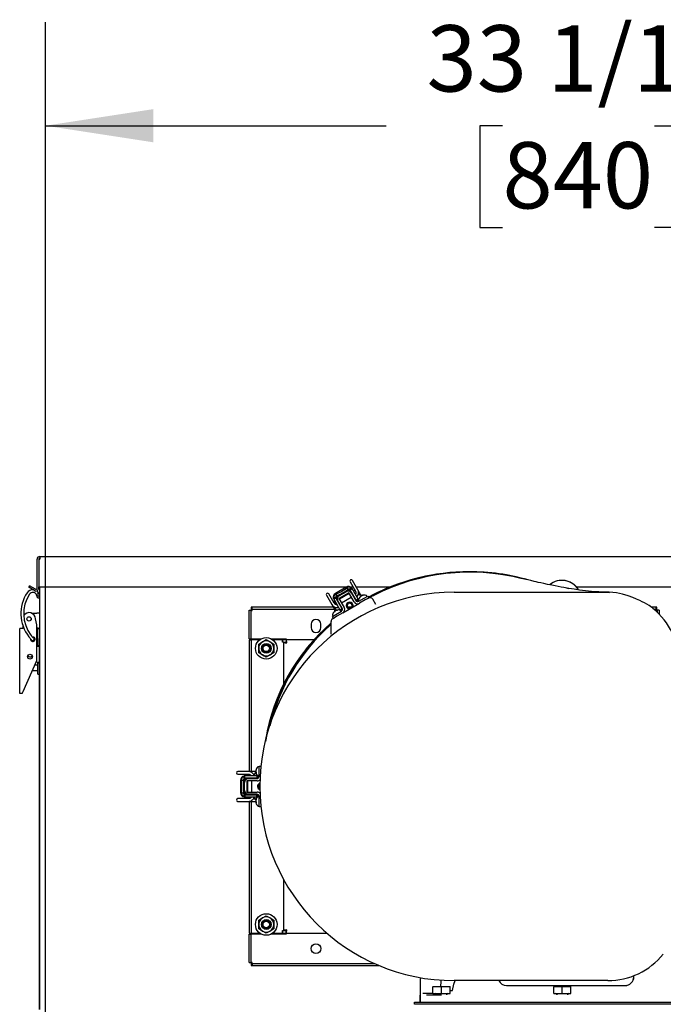
# Model space of a CAD drawing. Units: inches. Extents: x 0.8 to 15.6, y 1 to 10.2.
# Drawn here: x 12.5 to 13.2, y 6.7 to 7.9 of the extents above; entities that cross this region are included whole.
import ezdxf

# ---------------------------------------------------------------- set-up
doc = ezdxf.new("R2010")
doc.units = ezdxf.units.IN
doc.header["$MEASUREMENT"] = 0
doc.layers.add('FORMAT', color=7, linetype='Continuous')
doc.styles.add('SLDTEXTSTYLE0', font='TXT', dxfattribs={"width": 0.605})
doc.dimstyles.new('SLDDIMSTYLE0', dxfattribs={"dimtxt": 0.08, "dimasz": 0.13, "dimexe": 0, "dimexo": 0.0625, "dimgap": 0.02, "dimtad": 0, "dimtih": 1, "dimtoh": 1, "dimdec": 6, "dimlfac": 24, "dimrnd": 1e-09, "dimzin": 12, "dimdsep": 46, "dimlunit": 5, "dimtxsty": 'SLDTEXTSTYLE0', "dimsah": 1, "dimcen": 0.09, "dimadec": 0, "dimazin": 3, "dimtfac": 1, "dimtdec": 6, "dimtofl": 0, "dimtmove": 0, "dimatfit": 3, "dimfxl": 0, "dimfrac": 2, "dimtolj": 1, "dimtzin": 12, "dimarcsym": 0})

# ---------------------------------------------------------------- blocks, each defined once
blk = doc.blocks.new('_D')
at = {"layer": 'FORMAT'}
for p, q in [((12.503, 5.6724), (12.503, 7.9286)), ((13.9004, 5.8979), (13.9004, 7.9286)), ((12.503, 7.8036), (12.914, 7.8036)), ((13.0545, 7.8035), (13.027, 7.8035)), ((13.027, 7.8035), (13.027, 7.6807)), ((13.2379, 7.8035), (13.2654, 7.8035)), ((13.2654, 7.8035), (13.2654, 7.6807)), ((13.9004, 7.8036), (13.3784, 7.8036)), ((13.027, 7.6807), (13.0545, 7.6807)), ((13.2654, 7.6807), (13.2379, 7.6807))]:
    blk.add_line(p, q, dxfattribs=at)
for points in [[(12.503, 7.8036), (12.633, 7.7836), (12.633, 7.8236)], [(13.9004, 7.8036), (13.7704, 7.8236), (13.7704, 7.7836)]]:
    blk.add_solid(points, dxfattribs=at)
at = {"layer": 'FORMAT', "char_height": 0.08, "attachment_point": 1, "style": 'SLDTEXTSTYLE0'}
for s, insert in [('33 1/16', (12.9629, 7.9249)), ('840', (13.0545, 7.7838))]:
    blk.add_mtext(s, dxfattribs=dict(at, insert=insert))

msp = doc.modelspace()

# ---------------------------------------------------------------- linework, layer by layer
at = {"color": 7, "linetype": 'Continuous', "lineweight": 25}
for p, q in [((12.49279761, 7.2451913), (12.49279761, 7.28027463)), ((12.49479761, 7.28027463), (12.49479761, 7.24710796)), ((12.49479761, 7.28027463), (12.49608927, 7.28027463)), ((12.49608927, 7.2835663), (13.32944344, 7.2835663)), ((12.49608927, 7.2835663), (12.49608927, 7.28027463)), ((12.87046338, 7.25312907), (12.87696101, 7.24187485)), ((12.8798023, 7.24351527), (12.87330467, 7.25476949)), ((12.48277651, 7.24643035), (12.48377651, 7.2481624)), ((12.48986011, 7.24234063), (12.48277651, 7.24643035)), ((12.49086011, 7.24407268), (12.48377651, 7.2481624)), ((12.49504466, 7.2389983), (12.49211861, 7.23751435)), ((12.49479761, 7.24710796), (12.86696009, 7.24710796)), ((12.49479761, 7.2451913), (12.49479761, 7.24710796)), ((12.4949672, 7.23909218), (12.4949904, 7.23910417)), ((12.49593302, 7.24710796), (12.49593302, 6.73665796)), ((12.86592365, 7.24665484), (12.85276847, 7.2390597)), ((12.86896458, 7.23989502), (12.85710219, 7.23304626)), ((12.86947721, 7.23900711), (12.85761482, 7.23215836)), ((12.85763669, 7.23638557), (12.8658054, 7.24110178)), ((12.86653782, 7.24559108), (12.86769401, 7.2435885)), ((12.8694045, 7.24317972), (12.86765224, 7.24216805)), ((12.86790463, 7.24173091), (12.86765224, 7.24216805)), ((12.87536222, 7.22881398), (12.86896458, 7.23989502)), ((12.86997251, 7.24710796), (12.87393967, 7.24710796)), ((12.87012663, 7.24313163), (12.87204091, 7.23981599)), ((12.87038146, 7.24379071), (12.8702639, 7.24392945)), ((12.87038146, 7.24379071), (12.87242558, 7.24544089)), ((12.87061236, 7.24345492), (12.87288544, 7.24476728)), ((12.87795371, 7.23073943), (12.87062045, 7.24344101)), ((12.87065086, 7.24282842), (12.8707554, 7.24264734)), ((12.87225457, 7.24061062), (12.87175024, 7.24031945)), ((12.87178478, 7.24593076), (12.87182769, 7.24595473)), ((12.87191301, 7.24595144), (12.87242558, 7.24544089)), ((12.87204091, 7.23981599), (12.87230389, 7.23936051)), ((12.87230389, 7.23936051), (12.87738919, 7.23055251)), ((12.87288544, 7.24476728), (12.87242558, 7.24544089)), ((12.88022674, 7.23205177), (12.87288544, 7.24476728)), ((12.87633182, 7.24296463), (12.8745276, 7.24192296)), ((12.87772806, 7.24710796), (12.91995445, 7.24710796)), ((12.88351543, 7.23708393), (12.8798023, 7.24351527)), ((12.99606219, 7.2403663), (13.18147886, 7.2403663)), ((13.14349304, 7.24710796), (13.33073511, 7.24710796)), ((13.18147886, 7.2403663), (13.18360041, 7.24022724)), ((12.49259585, 7.23528492), (12.49269553, 7.23488469)), ((12.49269191, 7.23489631), (12.49271362, 7.23482564)), ((12.49582268, 7.23587944), (12.49580665, 7.2359592)), ((12.49584975, 7.2357893), (12.49582823, 7.23585934)), ((12.84205047, 7.23672487), (12.8485481, 7.22547065)), ((12.85138939, 7.22711107), (12.84489176, 7.23836529)), ((12.85052949, 7.23296805), (12.85037144, 7.23355531)), ((12.85042674, 7.23359456), (12.85046502, 7.23362173)), ((12.85301191, 7.23400074), (12.85046502, 7.23362173)), ((12.85301999, 7.23376706), (12.85056883, 7.23282189)), ((12.85056883, 7.23282189), (12.85092226, 7.23208683)), ((12.85319533, 7.23339919), (12.85092226, 7.23208683)), ((12.85092226, 7.23208683), (12.85826357, 7.21937132)), ((12.85156612, 7.23090602), (12.85491978, 7.22509731)), ((12.85301999, 7.23376706), (12.85295861, 7.23393824)), ((12.85320334, 7.23338523), (12.8605366, 7.22068365)), ((12.85338264, 7.23799593), (12.85453883, 7.23599335)), ((12.85382319, 7.23287153), (12.85371865, 7.23305261)), ((12.85563246, 7.23034257), (12.85374158, 7.23361768)), ((12.85578985, 7.2353193), (12.8540376, 7.23430763)), ((12.85534179, 7.23084602), (12.85483746, 7.23055485)), ((12.85589543, 7.22988709), (12.85563246, 7.23034257)), ((12.85578985, 7.2353193), (12.85604224, 7.23488216)), ((12.86098073, 7.22107909), (12.85589543, 7.22988709)), ((12.85710219, 7.23304626), (12.86349983, 7.22196523)), ((12.86019848, 7.22768333), (12.87206087, 7.23453208)), ((12.86175857, 7.21546675), (12.8818607, 7.22707272)), ((12.8743339, 7.23584442), (12.87483823, 7.23613559)), ((12.88022674, 7.23205177), (12.87795371, 7.23073943)), ((12.87850612, 7.22978263), (12.87795371, 7.23073943)), ((12.8806004, 7.23099176), (12.87850612, 7.22978263)), ((12.88064486, 7.23132756), (12.88022674, 7.23205177)), ((12.88067562, 7.23075263), (12.88096431, 7.2302526)), ((12.88097456, 7.22959182), (12.88754504, 7.23338529)), ((12.88885738, 7.23111226), (12.8818607, 7.22707272)), ((12.88321865, 7.23482997), (12.88297903, 7.23516581)), ((12.88333755, 7.23505874), (12.88310748, 7.23537046)), ((12.88340962, 7.235182), (12.88331713, 7.23536101)), ((12.88402841, 7.2358616), (12.88401038, 7.23589174)), ((12.88526858, 7.23643092), (12.88520332, 7.23658049)), ((12.88573455, 7.23650705), (12.88564144, 7.23670296)), ((12.88754504, 7.23338529), (12.89180698, 7.23584592)), ((12.89197643, 7.23291304), (12.88885738, 7.23111226)), ((12.8907071, 7.2358776), (12.89041841, 7.23637763)), ((12.89180698, 7.23584592), (12.89311931, 7.23357289)), ((12.89197643, 7.23291304), (12.89275918, 7.23336496)), ((12.89311931, 7.23357289), (12.89275918, 7.23336496)), ((12.89311931, 7.23357289), (12.89668193, 7.23562976)), ((12.89668193, 7.23562976), (12.89871312, 7.23643909)), ((12.90164849, 7.22546821), (12.89788177, 7.23199237)), ((12.48599484, 7.21524926), (12.49264136, 7.21524926)), ((12.49593302, 7.21524926), (12.49264136, 7.21524926)), ((12.74866636, 7.1843663), (12.74866636, 7.21859801)), ((12.74866636, 7.21859801), (12.75115802, 7.21859801)), ((12.75115802, 7.1843663), (12.75115802, 7.21859801)), ((12.75231797, 7.2222413), (12.75127052, 7.2222413)), ((12.75127052, 7.2222413), (12.75127052, 7.21856342)), ((12.75231797, 7.21975796), (12.75231797, 7.22224963)), ((12.85040776, 7.22224963), (12.75231797, 7.22224963)), ((12.85184632, 7.21975796), (12.75231797, 7.21975796)), ((12.8485481, 7.22547065), (12.852221, 7.219109)), ((12.85196446, 7.21678535), (12.85172483, 7.21712119)), ((12.85203941, 7.2225568), (12.85173841, 7.22261138)), ((12.85208335, 7.21701412), (12.85185329, 7.21732584)), ((12.85215542, 7.21713738), (12.85206293, 7.21731639)), ((12.85277421, 7.21781698), (12.85275618, 7.21784712)), ((12.85344955, 7.21370025), (12.86002004, 7.21749372)), ((12.85401438, 7.2183863), (12.85394912, 7.21853587)), ((12.85448036, 7.21846243), (12.85438725, 7.21865834)), ((12.86175857, 7.21546675), (12.85476189, 7.21142722)), ((12.85742112, 7.22607982), (12.85792545, 7.22637099)), ((12.85826357, 7.21937132), (12.8605366, 7.22068365)), ((12.85826357, 7.21937132), (12.85868168, 7.21864712)), ((12.85899473, 7.21851772), (12.86108901, 7.21972686)), ((12.8594529, 7.21783298), (12.85916421, 7.21833301)), ((12.8605366, 7.22068365), (12.86108901, 7.21972686)), ((12.87259258, 7.22224963), (12.86762787, 7.22224963)), ((13.2398064, 7.22224963), (13.23442182, 7.22224963)), ((13.2398064, 7.21975796), (13.23723801, 7.21975796)), ((13.2398064, 7.21975796), (13.2398064, 7.22224963)), ((13.24085386, 7.2222413), (13.2398064, 7.2222413)), ((13.24085386, 7.21856342), (13.24085386, 7.2222413)), ((13.24096636, 7.21859801), (13.24096636, 7.2164883)), ((13.24345802, 7.21859801), (13.24096636, 7.21859801)), ((13.24345802, 7.21859801), (13.24345802, 7.21408096)), ((12.49270386, 7.20087816), (12.49074552, 7.20818676)), ((12.8476176, 7.19550376), (12.8476176, 7.2051374)), ((12.84918762, 7.21123962), (12.85344955, 7.21370025)), ((12.85049995, 7.20896659), (12.84918762, 7.21123962)), ((12.84942142, 7.21270801), (12.84971011, 7.21220798)), ((12.8494926, 7.20838499), (12.85173393, 7.20967903)), ((12.85476189, 7.21142722), (12.85173393, 7.20967903)), ((12.47187052, 7.11798367), (12.47187052, 7.19656208)), ((12.47549552, 7.19656208), (12.47187052, 7.19656208)), ((12.47549552, 7.20089619), (12.47549552, 7.19656208)), ((12.49270386, 7.15798367), (12.49270386, 7.20087816)), ((12.49384969, 7.19666592), (12.49593302, 7.19666592)), ((12.49384969, 7.19645759), (12.49384969, 7.19666592)), ((12.49384969, 7.19645759), (12.49593302, 7.19645759)), ((12.49384969, 7.17579174), (12.49384969, 7.19645759)), ((12.82354136, 7.20182463), (12.82354136, 7.19765796)), ((12.83524969, 7.19765796), (12.83524969, 7.20182463)), ((12.8476176, 7.18992787), (12.8476176, 7.19550376)), ((12.48775035, 7.18582345), (12.48731669, 7.18634221)), ((12.48887609, 7.18479767), (12.48816245, 7.18552387)), ((12.48846046, 7.18522067), (12.48816248, 7.1855239)), ((12.48993616, 7.18522067), (12.48846041, 7.18522067)), ((12.49384969, 7.18522067), (12.49270386, 7.18522067)), ((12.49572469, 7.18457463), (12.49593302, 7.18457463)), ((12.49572469, 6.73665796), (12.49572469, 7.18457463)), ((12.74866636, 7.1843663), (12.75115802, 7.1843663)), ((12.74866636, 7.18307463), (12.74866636, 7.02403296)), ((12.74866636, 7.18307463), (12.75115802, 7.18307463)), ((12.75115802, 7.1843663), (12.75244969, 7.1843663)), ((12.75115802, 7.18307463), (12.75115802, 7.02403296)), ((12.75244969, 7.18307463), (12.75115802, 7.18307463)), ((12.75127052, 7.1843663), (12.75127052, 7.18307463)), ((12.75244969, 7.1843663), (12.76369842, 7.1843663)), ((12.76158302, 7.18307463), (12.75244969, 7.18307463)), ((12.76028094, 7.17792027), (12.76483823, 7.18055142)), ((12.76483823, 7.18055142), (12.76939552, 7.18318258)), ((12.76939552, 7.18318258), (12.77395281, 7.18055142)), ((12.77395281, 7.18055142), (12.77851011, 7.17792027)), ((12.77509263, 7.1843663), (12.79341394, 7.1843663)), ((12.78904136, 7.18307463), (12.77720802, 7.18307463)), ((12.78904136, 7.17999371), (12.78904136, 7.18307463)), ((12.79033302, 7.17999371), (12.78904136, 7.17999371)), ((12.79341394, 7.18307463), (12.78918719, 7.18307463)), ((12.78918719, 7.18307463), (12.78918719, 7.17999371)), ((12.79033302, 7.17999371), (12.79033302, 7.12915282)), ((12.79033302, 7.17999371), (12.79282469, 7.17999371)), ((12.79382836, 7.1800538), (12.79280802, 7.1800538)), ((12.79280802, 7.1800538), (12.79280802, 7.17998042)), ((12.79283302, 7.1800538), (12.79283302, 7.17997882)), ((12.79341394, 7.1843663), (12.79341394, 7.18307463)), ((12.82703657, 7.18307463), (12.79341394, 7.18307463)), ((12.79341394, 7.18307463), (12.79341394, 7.18058296)), ((12.49270386, 7.17871025), (12.49384969, 7.17871025)), ((12.49384969, 7.17579174), (12.49572469, 7.17579174)), ((12.49384969, 7.17558341), (12.49384969, 7.17579174)), ((12.49572469, 7.17558341), (12.49384969, 7.17558341)), ((12.76028094, 7.17265796), (12.76028094, 7.17792027)), ((12.76028094, 7.16739566), (12.76028094, 7.17265796)), ((12.77851011, 7.17792027), (12.77851011, 7.17265796)), ((12.77851011, 7.17265796), (12.77851011, 7.16739566)), ((12.47603719, 7.12054973), (12.49270386, 7.15798367)), ((12.49264136, 7.15583477), (12.49184835, 7.15606218)), ((12.76483823, 7.1647645), (12.76028094, 7.16739566)), ((12.76939552, 7.16213335), (12.76483823, 7.1647645)), ((12.77395281, 7.1647645), (12.76939552, 7.16213335)), ((12.77851011, 7.16739566), (12.77395281, 7.1647645)), ((12.48733213, 7.14591859), (12.49384969, 7.14591859)), ((12.49384969, 7.152429), (12.49023076, 7.152429)), ((12.49384969, 7.15548826), (12.49572469, 7.15548826)), ((12.49384969, 7.15527993), (12.49384969, 7.15548826)), ((12.49384969, 7.15527993), (12.49572469, 7.15527993)), ((12.49384969, 7.14474401), (12.49384969, 7.15527993)), ((12.49384969, 7.14146317), (12.49384969, 7.14474401)), ((12.49384969, 7.14146317), (12.49572469, 7.14146317)), ((12.47489471, 7.11798367), (12.47603719, 7.12054973)), ((12.47489471, 7.11798367), (12.47187052, 7.11798367)), ((12.75690678, 7.02520834), (12.7567912, 7.02522113)), ((12.75707521, 7.02572223), (12.7569042, 7.02573469)), ((12.7601518, 7.02965796), (12.75957442, 7.02965796)), ((12.76072918, 7.03059464), (12.76335386, 7.03059464)), ((12.76072918, 7.02567338), (12.76072918, 7.03059464)), ((12.76072918, 7.01808644), (12.76072918, 7.02567338)), ((12.748085, 7.02403296), (12.73508974, 7.02403296)), ((12.73508974, 7.02075212), (12.748085, 7.02075212)), ((12.73842672, 7.01358349), (12.73842672, 6.9983932)), ((12.73965505, 7.01358349), (12.74196743, 7.01358349)), ((12.74198435, 7.01829733), (12.74198505, 7.01834648)), ((12.74203057, 7.01841872), (12.742729, 7.01860735)), ((12.74354229, 7.01866879), (12.742729, 7.01860735)), ((12.74313604, 7.01601199), (12.742729, 7.01860735)), ((12.74313604, 7.01601199), (12.7429571, 7.01597956)), ((12.74317669, 7.01486043), (12.74317669, 7.0128371)), ((12.74354229, 7.01604407), (12.74354229, 7.01866879)), ((12.7582249, 7.01866879), (12.74354229, 7.01866879)), ((12.7582249, 7.01604412), (12.74355838, 7.01604412)), ((12.7435794, 7.01546177), (12.74740797, 7.01546177)), ((12.7441041, 7.01576416), (12.74431319, 7.01576416)), ((12.74682662, 7.02075212), (12.74682662, 7.01866879)), ((12.74682662, 7.01604412), (12.74682662, 7.01546177)), ((12.74740797, 7.01546177), (12.74793391, 7.01546177)), ((12.74793391, 7.01546177), (12.75810451, 7.01546177)), ((12.756822, 7.02403296), (12.748085, 7.02403296)), ((12.75199395, 7.01546177), (12.75199395, 7.01604412)), ((12.75199395, 7.01574034), (12.75213524, 7.01604412)), ((12.75260291, 7.01604412), (12.75233071, 7.01546177)), ((12.75408707, 7.02075212), (12.75509634, 7.02075212)), ((12.75686916, 7.02375133), (12.7567912, 7.02374927)), ((12.75731816, 7.02290311), (12.7567912, 7.0228448)), ((12.7569694, 7.02286451), (12.7569042, 7.02286694)), ((12.75734465, 7.02276021), (12.7569042, 7.02271595)), ((12.7582249, 7.01866879), (12.7582249, 7.01604412)), ((12.75906113, 7.01866879), (12.7582249, 7.01866879)), ((12.75932972, 7.01604412), (12.7582249, 7.01604412)), ((12.75932972, 7.01846238), (12.75932972, 7.01604412)), ((12.75957442, 7.01840796), (12.7601518, 7.01840796)), ((12.74368145, 7.0128371), (12.74317669, 7.0128371)), ((12.74317669, 7.00127214), (12.74317669, 7.01070455)), ((12.75859664, 7.0128371), (12.74580136, 7.0128371)), ((12.74580136, 7.0128371), (12.74580136, 6.99913959)), ((12.74682662, 7.0128371), (12.74682662, 6.99913959)), ((12.75199395, 6.99913959), (12.75199395, 7.0128371)), ((12.748085, 6.99122456), (12.73508974, 6.99122456)), ((12.73965505, 6.9983932), (12.74196743, 6.9983932)), ((12.74292962, 6.99607454), (12.7419844, 6.99367936)), ((12.7419888, 6.99363263), (12.7419844, 6.99367936)), ((12.74258274, 6.99340836), (12.74199514, 6.99356512)), ((12.74313604, 6.9959647), (12.742729, 6.99336934)), ((12.742729, 6.99336934), (12.74354229, 6.9933079)), ((12.74313604, 6.9959647), (12.7429571, 6.99599713)), ((12.74317669, 6.99913959), (12.74317669, 6.99711626)), ((12.74317669, 6.99913959), (12.74368145, 6.99913959)), ((12.74354229, 6.99593262), (12.74354229, 6.9933079)), ((12.74354229, 6.9933079), (12.7582249, 6.9933079)), ((12.74355838, 6.99593257), (12.7582249, 6.99593257)), ((12.74740797, 6.99651492), (12.7436262, 6.99651492)), ((12.74431319, 6.99621253), (12.7441041, 6.99621253)), ((12.74488683, 6.99327509), (12.75159415, 6.99327509)), ((12.74580136, 6.99913959), (12.75859664, 6.99913959)), ((12.74682662, 6.99651492), (12.74682662, 6.99593257)), ((12.74793391, 6.99651492), (12.74740797, 6.99651492)), ((12.75810451, 6.99651492), (12.74793391, 6.99651492)), ((12.74866636, 6.99173033), (12.74866636, 6.9912837)), ((12.75199395, 6.99593257), (12.75199395, 6.99651492)), ((12.75215402, 6.99593257), (12.75199395, 6.99627587)), ((12.75235412, 6.98951036), (12.75215635, 6.98927698)), ((12.75234856, 6.99651492), (12.75262211, 6.99593257)), ((12.7551284, 6.99122456), (12.75407932, 6.99122456)), ((12.75679713, 6.98913123), (12.7567912, 6.98913189)), ((12.75686334, 6.98953049), (12.756822, 6.98933347)), ((12.75701457, 6.98968796), (12.7569042, 6.98969452)), ((12.7582249, 6.9933079), (12.7582249, 6.99593257)), ((12.7582249, 6.99593257), (12.75932972, 6.99593257)), ((12.7582249, 6.9933079), (12.75906113, 6.9933079)), ((12.75932972, 6.9935143), (12.75932972, 6.99593257)), ((12.7601518, 6.99356872), (12.75957442, 6.99356872)), ((12.76072918, 6.9863033), (12.76072918, 6.99389025)), ((12.73508974, 6.98794372), (12.748085, 6.98794372)), ((12.74801519, 6.98794372), (12.75686334, 6.98794372)), ((12.74866636, 6.98794372), (12.74866636, 6.82890796)), ((12.75115802, 6.98794372), (12.75115802, 6.82890796)), ((12.75686281, 6.98906436), (12.7567912, 6.98907188)), ((12.75681263, 6.9876606), (12.7567912, 6.98766003)), ((12.75710622, 6.98748898), (12.7567912, 6.98747523)), ((12.75679713, 6.98675621), (12.7567912, 6.98675556)), ((12.756822, 6.98655398), (12.75686334, 6.98635696)), ((12.75733782, 6.98687383), (12.7569042, 6.98682825)), ((12.75957442, 6.98231872), (12.7601518, 6.98231872)), ((12.76072918, 6.98138204), (12.76072918, 6.9863033)), ((12.76335386, 6.98138204), (12.76072918, 6.98138204)), ((12.79033302, 6.89388745), (12.79033302, 6.83198889)), ((12.76028094, 6.84458694), (12.76483823, 6.84721809)), ((12.76483823, 6.84721809), (12.76939552, 6.84984924)), ((12.76939552, 6.84984924), (12.77395281, 6.84721809)), ((12.77395281, 6.84721809), (12.77851011, 6.84458694)), ((12.76028094, 6.83932463), (12.76028094, 6.84458694)), ((12.76028094, 6.83406232), (12.76028094, 6.83932463)), ((12.77851011, 6.84458694), (12.77851011, 6.83932463)), ((12.77851011, 6.83932463), (12.77851011, 6.83406232)), ((12.74866636, 6.82890796), (12.75115802, 6.82890796)), ((12.74866636, 6.8276163), (12.75115802, 6.8276163)), ((12.74866636, 6.79338458), (12.74866636, 6.8276163)), ((12.75115802, 6.82890796), (12.75244969, 6.82890796)), ((12.75115802, 6.79338458), (12.75115802, 6.8276163)), ((12.75244969, 6.8276163), (12.75115802, 6.8276163)), ((12.75127052, 6.82890796), (12.75127052, 6.8276163)), ((12.75244969, 6.82890796), (12.76158302, 6.82890796)), ((12.76369842, 6.8276163), (12.75244969, 6.8276163)), ((12.76483823, 6.83143117), (12.76028094, 6.83406232)), ((12.76939552, 6.82880002), (12.76483823, 6.83143117)), ((12.77395281, 6.83143117), (12.76939552, 6.82880002)), ((12.77851011, 6.83406232), (12.77395281, 6.83143117)), ((12.79341394, 6.8276163), (12.77509263, 6.8276163)), ((12.77720802, 6.82890796), (12.78904136, 6.82890796)), ((12.78904136, 6.83198889), (12.79033302, 6.83198889)), ((12.78904136, 6.82890796), (12.78904136, 6.83198889)), ((12.78918719, 6.83198889), (12.78918719, 6.82890796)), ((12.78918719, 6.82890796), (12.79341394, 6.82890796)), ((12.79033302, 6.83198889), (12.79282469, 6.83198889)), ((12.79280802, 6.83200217), (12.79280802, 6.83109546)), ((12.79280802, 6.83109546), (12.79341394, 6.83109546)), ((12.79283302, 6.83200377), (12.79283302, 6.83109546)), ((12.79341394, 6.82890796), (12.79341394, 6.83139963)), ((12.79341394, 6.82890796), (12.84286255, 6.82890796)), ((12.79341394, 6.82890796), (12.79341394, 6.8276163)), ((12.74866636, 6.79338458), (12.75115802, 6.79338458)), ((12.75127052, 6.79341918), (12.75127052, 6.7897413)), ((12.75127052, 6.7897413), (12.75231797, 6.7897413)), ((12.75231797, 6.79222463), (12.75231797, 6.78973296)), ((12.75231797, 6.79222463), (12.90051916, 6.79222463)), ((12.75231797, 6.78973296), (12.90578735, 6.78973296)), ((12.95494094, 6.77543695), (12.95494094, 6.74557463)), ((12.95494383, 6.77543652), (12.95494383, 6.75419963)), ((13.21292008, 6.77614927), (13.21292008, 6.77763916)), ((13.21300891, 6.77614927), (13.21300887, 6.7776693)), ((12.97041219, 6.76445484), (12.97041219, 6.76399485)), ((12.97041219, 6.76445484), (12.97562052, 6.76445484)), ((12.97041219, 6.76399485), (12.97042484, 6.76399485)), ((12.97041219, 6.7559913), (12.97041219, 6.76399485)), ((12.97042484, 6.76399485), (12.97562052, 6.76445484)), ((12.97042484, 6.7559913), (12.97042484, 6.76399485)), ((12.97562052, 6.76445484), (12.9808162, 6.76399485)), ((12.97562052, 6.76445484), (12.98603719, 6.76445484)), ((12.9808162, 6.7559913), (12.9808162, 6.76399485)), ((12.9808162, 6.76399485), (12.98084151, 6.76399485)), ((12.98084151, 6.76399485), (12.98603719, 6.76445484)), ((12.98084151, 6.7559913), (12.98084151, 6.76399485)), ((12.98603719, 6.76445484), (12.99123287, 6.76399485)), ((12.98603719, 6.76445484), (12.99124552, 6.76445484)), ((12.99123287, 6.7559913), (12.99123287, 6.76399485)), ((12.99123287, 6.76399485), (12.99124552, 6.76399485)), ((12.99124552, 6.76399485), (12.99124552, 6.76445484)), ((12.99124552, 6.7559913), (12.99124552, 6.76399485)), ((13.18147886, 6.7716163), (12.99606219, 6.7716163)), ((13.05939465, 6.7657326), (13.20250342, 6.7657326)), ((13.05939465, 6.76564418), (13.20250342, 6.76564418)), ((13.11624552, 6.76445484), (13.11624552, 6.76399485)), ((13.11624552, 6.76445484), (13.12145386, 6.76445484)), ((13.11624552, 6.76399485), (13.11625817, 6.76399485)), ((13.11624552, 6.7559913), (13.11624552, 6.76399485)), ((13.11625817, 6.76399485), (13.12145386, 6.76445484)), ((13.11625817, 6.7559913), (13.11625817, 6.76399485)), ((13.12145386, 6.76445484), (13.12664954, 6.76399485)), ((13.12145386, 6.76445484), (13.13187052, 6.76445484)), ((13.12664954, 6.7559913), (13.12664954, 6.76399485)), ((13.12664954, 6.76399485), (13.12667484, 6.76399485)), ((13.12667484, 6.76399485), (13.13187052, 6.76445484)), ((13.12667484, 6.7559913), (13.12667484, 6.76399485)), ((13.13187052, 6.76445484), (13.1370662, 6.76399485)), ((13.13187052, 6.76445484), (13.13707886, 6.76445484)), ((13.1370662, 6.7559913), (13.1370662, 6.76399485)), ((13.1370662, 6.76399485), (13.13707886, 6.76399485)), ((13.13707886, 6.76399485), (13.13707886, 6.76445484)), ((13.13707886, 6.7559913), (13.13707886, 6.76399485)), ((12.95493929, 6.74557463), (12.95494156, 6.75419963)), ((12.95494383, 6.75419963), (12.9549393, 6.75419963)), ((12.97041219, 6.75602666), (12.95824835, 6.75602666)), ((12.97041219, 6.7559913), (12.97042484, 6.7559913)), ((12.97042484, 6.7559913), (12.9808162, 6.7559913)), ((12.97431844, 6.7547413), (12.97431844, 6.75456479)), ((12.9808162, 6.7559913), (12.98084151, 6.7559913)), ((12.98084151, 6.7559913), (12.99123287, 6.7559913)), ((12.98733927, 6.75456479), (12.98733927, 6.7547413)), ((12.99123287, 6.7559913), (12.99124552, 6.7559913)), ((12.99124552, 6.75958864), (12.99420672, 6.75975156)), ((13.11624552, 6.7559913), (13.11625817, 6.7559913)), ((13.11625817, 6.7559913), (13.12664954, 6.7559913)), ((13.12015177, 6.7547413), (13.12015177, 6.75456479)), ((13.12664954, 6.7559913), (13.12667484, 6.7559913)), ((13.12667484, 6.7559913), (13.1370662, 6.7559913)), ((13.13317261, 6.75456479), (13.13317261, 6.7547413)), ((13.1370662, 6.7559913), (13.13707886, 6.7559913)), ((12.94848511, 6.74297046), (12.94848511, 6.74557463)), ((12.94848511, 6.74557463), (12.95890177, 6.74557463)), ((12.95890177, 6.74297046), (12.94848511, 6.74297046)), ((12.95890177, 6.74557463), (13.29483927, 6.74557463)), ((13.29483927, 6.74297046), (12.95890177, 6.74297046)), ((12.96186874, 6.74557463), (12.98100285, 6.74557463))]:
    msp.add_line(p, q, dxfattribs=at)
at = {"color": 7, "linetype": 'Continuous', "lineweight": 25, "flags": 128}
for points in [[(13.18306682, 7.24035175), (13.17654187, 7.24051648), (13.17091414, 7.24078317), (13.16618059, 7.24110072), (13.16208315, 7.24144086), (13.15825757, 7.24181023), (13.15465288, 7.24220157), (13.1510909, 7.24262732), (13.14757949, 7.24308294), (13.14086907, 7.24404564), (13.13465248, 7.24503562), (13.12856818, 7.24608609), (13.12516507, 7.24670556), (13.12175994, 7.24734651), (13.11822208, 7.24803338), (13.11389508, 7.24890044), (13.10881105, 7.24995411), (13.10430224, 7.25091738), (13.10070417, 7.25170391), (13.09768396, 7.25237548), (13.09509642, 7.25295861), (13.09251425, 7.25354729), (13.08854071, 7.25446563), (13.08510542, 7.255271), (13.08102894, 7.25623946), (13.0762985, 7.25737935)], [(13.11552032, 7.25209546), (13.11353461, 7.25107681), (13.1114098, 7.24941552)], [(12.49504466, 7.2389983), (12.49384043, 7.2407673), (12.4923829, 7.24202379)], [(12.87018223, 7.24388765), (12.87018175, 7.24387192), (12.87002694, 7.24393178), (12.8697143, 7.24404454), (12.86942889, 7.24411482)], [(12.87020003, 7.24387388), (12.87163641, 7.2457259), (12.87178545, 7.24590781)], [(12.87741379, 7.23959458), (12.87731937, 7.23900267), (12.87689187, 7.23783559)], [(12.87696101, 7.24187485), (12.87719087, 7.24138412), (12.87734481, 7.2408529)], [(12.87734481, 7.2408529), (12.87742349, 7.24026385), (12.87741379, 7.23959458)], [(12.88055247, 7.24154196), (12.8802399, 7.24259654), (12.8798023, 7.24351527)], [(12.87982891, 7.23637351), (12.88026281, 7.23739649), (12.8806833, 7.23932219)], [(12.8806833, 7.23932219), (12.88069986, 7.24043567), (12.88055247, 7.24154196)], [(13.13468217, 7.24438066), (13.13349004, 7.24513246), (13.13189552, 7.24544963)], [(13.13468217, 7.24438066), (13.13349004, 7.24513246), (13.13189552, 7.24544963)], [(13.23596466, 7.22100512), (13.23457618, 7.2221378), (13.23166994, 7.22424326), (13.22880522, 7.22600231), (13.22587376, 7.22757576), (13.22295806, 7.22901553), (13.22012908, 7.23036464), (13.21637991, 7.2321231), (13.2117543, 7.23406977), (13.20611826, 7.23612428), (13.19949939, 7.23808257), (13.19193415, 7.23960798), (13.18334486, 7.24034627)], [(12.49207573, 7.23759798), (12.49224455, 7.23722996), (12.49235155, 7.23689042)], [(12.4923505, 7.23689498), (12.4924302, 7.23649445), (12.49247218, 7.23618208)], [(12.49570807, 7.23679444), (12.4956668, 7.23647812), (12.49540262, 7.23606037), (12.49493583, 7.23573668), (12.4943375, 7.23555632), (12.49369872, 7.23554675), (12.49311673, 7.23570944), (12.49268015, 7.23601961), (12.49245543, 7.23643005), (12.49243526, 7.23656583)], [(12.49243585, 7.23655711), (12.49250633, 7.23583989), (12.49259641, 7.23528227)], [(12.49262745, 7.23514351), (12.49260793, 7.23522542), (12.49259519, 7.23529494)], [(12.4958059, 7.23596276), (12.49575575, 7.23629101), (12.49570772, 7.23679949)], [(12.85208253, 7.22626772), (12.85167606, 7.22669525), (12.85138939, 7.22711107)], [(12.8532155, 7.23475352), (12.85310959, 7.23435919), (12.85306756, 7.23408531), (12.85304327, 7.23396887), (12.85301191, 7.23400074)], [(12.8728905, 7.22725566), (12.87169837, 7.22800746), (12.87010386, 7.22832463)], [(12.87011022, 7.22727292), (12.87130611, 7.22703505), (12.87220021, 7.2264712)], [(12.87860138, 7.23486697), (12.87913528, 7.23533185), (12.87982891, 7.23637351)], [(12.8845886, 7.23619282), (12.88235356, 7.2370408), (12.8802887, 7.23759935)], [(12.88507215, 7.23637986), (12.88257925, 7.23741524), (12.88038236, 7.23794399)], [(12.88039708, 7.23800732), (12.88231077, 7.23749676), (12.88531462, 7.23632539)], [(12.88331713, 7.23536101), (12.8832198, 7.23525629), (12.88320439, 7.23523916)], [(12.88416291, 7.23596247), (12.88409856, 7.23593332), (12.88401038, 7.23589174)], [(12.89871312, 7.23643909), (12.8989975, 7.23653824), (12.89929571, 7.23667301)], [(12.8485481, 7.22547065), (12.8491703, 7.22457682), (12.84988195, 7.22383433)], [(12.84988195, 7.22383433), (12.85074886, 7.22316501), (12.85173892, 7.22261114)], [(12.85206293, 7.21731639), (12.85196561, 7.21721167), (12.85195019, 7.21719454)], [(12.85195027, 7.22253002), (12.85274328, 7.22222565), (12.85471974, 7.22187673)], [(12.85196933, 7.2171686), (12.85256034, 7.22073197), (12.85298612, 7.2222413)], [(12.85313777, 7.22557882), (12.85256322, 7.22589855), (12.85208253, 7.22626772)], [(12.85314072, 7.2222413), (12.85237576, 7.21993503), (12.85217491, 7.2177792)], [(12.85338771, 7.22211246), (12.85293582, 7.22049105), (12.85243745, 7.21762036)], [(12.85290871, 7.21791785), (12.85284437, 7.2178887), (12.85275618, 7.21784712)], [(12.85492206, 7.22515132), (12.85422112, 7.22523716), (12.85313777, 7.22557882)], [(12.85471974, 7.22187673), (12.85564457, 7.22190625), (12.8568694, 7.2222413)], [(12.48285013, 7.18674331), (12.48341284, 7.18600134), (12.48393256, 7.18530192)], [(12.48393256, 7.18530192), (12.48446465, 7.18460338), (12.48504751, 7.18389774)], [(12.48504751, 7.18389774), (12.48558635, 7.18331261), (12.48627086, 7.18268585)], [(12.48657571, 7.18724554), (12.48601188, 7.18800397), (12.48545448, 7.18873863)], [(12.48752688, 7.18604638), (12.48708795, 7.18657557), (12.48657571, 7.18724554)], [(12.48833431, 7.18523655), (12.48802068, 7.18551838), (12.48752688, 7.18604638)], [(12.74297329, 7.01589646), (12.74208758, 7.01806641), (12.74200457, 7.01828644)], [(12.74295246, 7.01588793), (12.74296585, 7.01587964), (12.74283661, 7.01577551), (12.74258263, 7.01556113), (12.74237906, 7.0153491)], [(12.75016902, 7.02369597), (12.74909943, 7.02395257), (12.748085, 7.02403296)], [(12.748085, 7.02075212), (12.7486249, 7.02070582), (12.74916193, 7.02057353)], [(12.74916193, 7.02057353), (12.7497114, 7.02034714), (12.75028615, 7.02000411)], [(12.75215681, 7.02269939), (12.75120078, 7.02327048), (12.75016902, 7.02369597)], [(12.75028615, 7.02000411), (12.75075156, 7.01962639), (12.75154852, 7.01867262)], [(12.75428324, 7.02048513), (12.75361427, 7.02137239), (12.75215681, 7.02269939)], [(12.75497418, 7.01866879), (12.75483853, 7.0193636), (12.75428324, 7.02048513)], [(12.75447303, 7.01994673), (12.75486345, 7.0204596), (12.75681928, 7.02265736)], [(12.75693055, 7.02217179), (12.7552848, 7.02031285), (12.75465808, 7.01948523)], [(12.74237949, 6.99662725), (12.74266803, 6.99633836), (12.7428842, 6.99616502), (12.7429729, 6.99608576), (12.74292962, 6.99607454)], [(12.74916193, 6.99140316), (12.74858843, 6.99126492), (12.748085, 6.99122456)], [(12.75028615, 6.99197258), (12.74972198, 6.99163487), (12.74916193, 6.99140316)], [(12.75016902, 6.98828071), (12.75118211, 6.98869681), (12.75215681, 6.9892773)], [(12.75154852, 6.99330407), (12.75112371, 6.99273996), (12.75028615, 6.99197258)], [(12.75233274, 6.98941978), (12.75299283, 6.98995435), (12.75428324, 6.99149156)], [(12.75428324, 6.99149156), (12.75472008, 6.99230725), (12.75498262, 6.9933079)], [(12.75689964, 6.98927961), (12.7546008, 6.99189839), (12.7545049, 6.99202651)], [(12.75461652, 6.99258871), (12.75500498, 6.99206333), (12.75693888, 6.98983598)], [(12.75461721, 6.99211516), (12.75519184, 6.99114202), (12.75699919, 6.98952368)], [(12.748085, 6.98794372), (12.74917017, 6.98803565), (12.75016902, 6.98828071)], [(12.99420672, 6.75975156), (12.99593568, 6.76715056), (12.99725867, 6.7716163)]]:
    msp.add_lwpolyline(points, dxfattribs=at)
at = {"color": 7, "linetype": 'Continuous', "lineweight": 25}
for centre, radius in [((12.48312052, 7.20818676), 0.00264583), ((12.48312052, 7.20818676), 0.00258366), ((12.76939552, 7.17265796), 0.01302083), ((12.76939552, 7.17265796), 0.00591335), ((12.76939552, 7.17265796), 0.00520833), ((12.76939552, 7.17265796), 0.00390625), ((12.48428719, 7.16264542), 0.00291667), ((12.76939552, 6.83932463), 0.01302083), ((12.76939552, 6.83932463), 0.00591335), ((12.76939552, 6.83932463), 0.00520833), ((12.76939552, 6.83932463), 0.00390625), ((12.82939552, 6.81015796), 0.00585417)]:
    msp.add_circle(centre, radius, dxfattribs=at)
for centre, radius, start, end in [((12.49608927, 7.28027463), 0.00329167, 90, 180), ((12.49608927, 7.28027463), 0.00129167, 90, 180), ((13.01460503, 7.0085213), 0.25667553, 90, 118.36666636), ((13.01460421, 7.0085213), 0.25667182, 74.50962262, 118.36648357), ((13.01460421, 7.0085213), 0.25625007, 75.53197148, 118.36379429), ((13.01523708, 7.01024753), 0.25438346, 76.07075389, 117.11475567), ((13.01460503, 7.0085213), 0.25667553, 74.01198038, 90), ((12.87188403, 7.25394928), 0.00164042, 30, 210), ((13.12615937, 7.23132624), 0.0234375, 31.11970694, 128.92619731), ((13.12616019, 7.23132624), 0.02344121, 31.03171156, 84.5838854), ((12.51931099, 7.21467774), 0.04593176, 146.8241349, 217.45746589), ((12.48761094, 7.23544257), 0.0080363, 87.95675871, 147.06261109), ((12.48772026, 7.23530667), 0.00492131, 26.65356864, 146.58574587), ((12.49150594, 7.2451913), 0.00329167, 240, 0), ((12.49150594, 7.2451913), 0.00129167, 240, 0), ((12.48963941, 7.23616948), 0.00610073, 5.87249276, 27.62513738), ((12.99606219, 7.0059913), 0.234375, 90, 270), ((12.84347112, 7.23754508), 0.00164042, 30, 210), ((12.85531113, 7.2346557), 0.0050853, 120, 199.43847138), ((12.82962774, 7.29433091), 0.06113857, 292.86380351, 307.13619649), ((12.82448153, 7.30324441), 0.07366238, 294.08185703, 305.91814297), ((13.51618936, 6.10517131), 1.30936642, 119.66764677, 120.33235323), ((12.86818401, 7.23698191), 0.00475722, 30, 120), ((12.8684663, 7.24225084), 0.0050853, 40.53272762, 120), ((12.86931248, 7.24203782), 0.00450826, 71.46239069, 127.98555091), ((12.86908803, 7.24210414), 0.00203632, 80.17199429, 133.20263461), ((12.86931801, 7.24073805), 0.00247914, 57.47793525, 119.56561827), ((12.86819983, 7.24204319), 0.00279523, 30.33453111, 38.69513352), ((12.87369733, 7.25274667), 0.00707916, 245.35872258, 254.32579967), ((12.87847534, 7.24897321), 0.00998068, 219.33187809, 226.52001259), ((13.12615937, 7.23132624), 0.0234375, 31.05255708, 48.02589907), ((12.51931099, 7.21467774), 0.04265092, 146.8241349, 217.45746589), ((12.4896778, 7.23617158), 0.00278577, 8.20461528, 28.81648982), ((12.49428193, 7.23530667), 0.00164042, 197.06192741, 17.07524668), ((12.84387639, 7.23532633), 0.00680556, 345.4945782, 354.81752872), ((12.85507298, 7.23381611), 0.00450868, 112.01866623, 168.54402255), ((12.85873944, 7.2298243), 0.00725442, 171.42453528, 214.28732937), ((12.85268913, 7.22979753), 0.00041831, 210, 232.84350732), ((12.85562419, 7.23478265), 0.00279523, 201.30486605, 209.66547035), ((12.85512711, 7.23404412), 0.00203607, 106.79391892, 159.83854707), ((12.85619539, 7.2331617), 0.00247914, 120.43438173, 182.52206475), ((12.85765349, 7.23339348), 0.0038657, 187.75980025, 206.38830906), ((12.8600153, 7.2322657), 0.00475722, 120, 210), ((12.87010386, 7.22415796), 0.00416667, 90, 263.61027282), ((12.87010386, 7.22415796), 0.00416667, 90, 228.02589907), ((12.87011022, 7.22414792), 0.003125, 90, 270), ((12.87011022, 7.22414792), 0.003125, 90, 228.02589649), ((12.87010386, 7.22415796), 0.00416667, 336.38972718, 90), ((12.87011022, 7.22414792), 0.003125, 270, 90), ((12.87948209, 7.23119259), 0.00475722, 210, 300), ((12.87966222, 7.23186485), 0.00262467, 210, 300), ((12.88117565, 7.23104132), 0.00057738, 169.17265903, 210), ((12.88772761, 7.22978823), 0.0072481, 130.38352638, 169.17265903), ((12.88146434, 7.23054129), 0.00057738, 210, 300), ((12.88540465, 7.23330026), 0.00306005, 142.43591054, 158.87698344), ((12.88551298, 7.23001241), 0.00529674, 115.98852788, 124.01147212), ((12.8835119, 7.23497397), 0.00056635, 135.56786771, 160.20080541), ((12.88663848, 7.23319994), 0.00378873, 141.20450566, 155.45934021), ((12.88784621, 7.23016319), 0.00689419, 123.80626114, 131.0670293), ((12.88744697, 7.23144202), 0.00558741, 124.27387698, 132.31366003), ((12.88734358, 7.229873), 0.00689419, 108.9329707, 116.19373886), ((12.88637496, 7.23114337), 0.00540183, 91.23621619, 103.57910939), ((12.88592257, 7.23485231), 0.00187188, 98.63759457, 112.59657172), ((12.88772761, 7.22978823), 0.0072481, 70.82734097, 109.61647362), ((12.88670493, 7.23211338), 0.00471118, 89.52281517, 103.04621444), ((12.88801312, 7.23406561), 0.00303664, 114.70093004, 125.29906996), ((12.88991838, 7.23608894), 0.00057738, 30, 70.82734097), ((12.89020707, 7.23558891), 0.00057738, 300, 30), ((12.89463418, 7.23011737), 0.00375, 30, 120), ((12.48312052, 7.20818676), 0.007625, 0, 147.51130659), ((12.75249778, 7.22533711), 0.00687098, 258.75603612, 269.59901726), ((12.74557887, 7.21841821), 0.00687098, 0.40098274, 11.24396388), ((12.85647341, 7.21174361), 0.0072481, 130.38352638, 169.17265903), ((12.85415045, 7.21525564), 0.00306005, 142.43591054, 158.87698344), ((12.85425878, 7.21196779), 0.00529674, 115.98852788, 124.01147212), ((12.85225771, 7.21692936), 0.00056635, 135.56786771, 160.20080541), ((12.85538428, 7.21515532), 0.00378873, 141.20450566, 155.45934021), ((12.85659201, 7.21211857), 0.00689419, 123.80626114, 131.0670293), ((12.85619277, 7.2133974), 0.00558741, 124.27387698, 132.31366003), ((12.85608938, 7.21182838), 0.00689419, 108.9329707, 116.19373886), ((12.85512076, 7.21309876), 0.00540183, 91.23621619, 103.57910939), ((12.85466837, 7.21680769), 0.00187188, 98.63759457, 112.59657172), ((12.85647341, 7.21174361), 0.0072481, 70.82734097, 109.61647362), ((12.85545073, 7.21406876), 0.00471118, 89.52281517, 103.04621444), ((12.85675892, 7.21602099), 0.00303664, 114.70093004, 125.29906996), ((12.85866418, 7.21804432), 0.00057738, 30, 70.82734097), ((12.85895287, 7.21754429), 0.00057738, 300, 30), ((12.8587077, 7.21976675), 0.00262467, 300, 30), ((12.85937996, 7.21958662), 0.00475722, 300, 30), ((13.18217756, 7.15408345), 0.08575981, 359.88275572, 51.21284816), ((13.24654551, 7.21841821), 0.00687098, 168.75603612, 179.59901726), ((13.2396266, 7.22533711), 0.00687098, 270.40098274, 281.24396388), ((13.00526293, 7.02230673), 0.24002282, 131.05575135, 170.46198901), ((13.00526211, 7.02230673), 0.2400191, 131.05626267, 170.27421534), ((12.82939552, 7.20182463), 0.00585417, 0, 180), ((12.8434735, 7.20331913), 0.00414417, 312.74736741, 0.33845542), ((12.8513676, 7.2051374), 0.00375, 120, 180), ((12.84992145, 7.2129967), 0.00057738, 169.17265903, 210), ((12.85021014, 7.21249668), 0.00057738, 210, 300), ((12.49272859, 7.18546346), 0.01165176, 74.03697725, 90.42896512), ((12.49261381, 7.19519027), 0.00192483, 50.05346269, 89.18007341), ((13.00526211, 7.02230673), 0.23959735, 131.24891532, 170.89534814), ((13.00705282, 7.02147306), 0.24045056, 131.95956216, 166.09933275), ((12.82939552, 7.19765796), 0.00585417, 180, 0), ((12.48770386, 7.18368708), 0.00270833, 173.7156611, 98.29340404), ((12.48762733, 7.18367532), 0.00167901, 216.10868989, 41.94817606), ((12.49726684, 7.19610683), 0.01406958, 230.58874006, 232.27923366), ((12.76939552, 7.17265796), 0.00911458, 120, 180), ((12.76939552, 7.17265796), 0.00911458, 60, 120), ((12.76939552, 7.17265796), 0.00911458, 0, 60), ((12.79431334, 7.19089241), 0.01160278, 249.93729072, 269.02723161), ((12.79439162, 7.18133632), 0.00206346, 220.59123122, 262.3338899), ((12.78251525, 7.17909431), 0.01160278, 0.97276839, 20.06270928), ((12.79207134, 7.17901603), 0.00206346, 7.6661101, 49.40876878), ((12.49236654, 7.17847531), 0.00325005, 274.85053326, 297.15156008), ((12.49056828, 7.21674404), 0.04155888, 272.85925934, 277.12732448), ((12.76939552, 7.17265796), 0.00911458, 180, 240), ((12.76939552, 7.17265796), 0.00911458, 300, 0), ((12.48443286, 7.16553584), 0.00322917, 210.54166607, 323.68811342), ((12.49264589, 7.1535705), 0.00226428, 57.883181, 90.11472565), ((12.49132099, 7.12358778), 0.03227401, 82.15769029, 87.65531578), ((12.76939552, 7.17265796), 0.00911458, 240, 300), ((12.75926501, 7.02494601), 0.00248906, 161.52701112, 173.65408352), ((12.76392052, 7.02385199), 0.00714445, 169.13252389, 176.27088404), ((12.76393561, 7.02403296), 0.0072481, 130.82734097, 168.94569171), ((12.76198938, 7.02429166), 0.00528596, 151.35485887, 164.15759134), ((12.76261072, 7.02362299), 0.00592014, 152.6912312, 164.5611971), ((12.7596243, 7.02658237), 0.00228689, 173.89281319, 186.10718681), ((12.75957442, 7.02908058), 0.00057738, 90, 130.82734097), ((12.7601518, 7.02908058), 0.00057738, 0, 90), ((12.73508974, 7.02239254), 0.00164042, 90, 270), ((12.74351202, 7.01358349), 0.0050853, 100.53272762, 180), ((12.74411959, 7.01420979), 0.00450826, 131.46239069, 187.98555091), ((12.67899008, 7.00598834), 0.06113857, 352.86380351, 7.13619649), ((12.73703788, 7.02336161), 0.00707916, 305.35872258, 314.32579967), ((12.74394993, 7.01404858), 0.00203632, 140.17199429, 193.20263461), ((12.66869766, 7.00598834), 0.07366238, 354.08185703, 5.91814297), ((14.05211331, 7.00598834), 1.30936642, 179.66764677, 180.33235323), ((12.74524799, 7.01356469), 0.00247914, 117.47793525, 179.56561827), ((12.74355861, 7.01324889), 0.00279523, 90.33453111, 98.69513352), ((12.74793391, 7.01070455), 0.00475722, 90, 180), ((12.74269479, 7.02561275), 0.00998068, 279.33187806, 286.52001262), ((12.76174621, 7.02471156), 0.00497072, 184.55669895, 193.0671832), ((12.76167781, 7.02336223), 0.00490191, 172.1354991, 175.47138675), ((12.76392052, 7.02421394), 0.00714445, 183.72911596, 190.86747611), ((12.75924383, 7.02311642), 0.00246763, 186.31965003, 191.05577235), ((12.75708275, 7.02298652), 0.00032417, 205.92527036, 236.57946762), ((12.76393561, 7.02403296), 0.0072481, 191.05430829, 229.17265903), ((12.75986908, 7.0249113), 0.00324691, 204.05714113, 219.12973516), ((12.7591962, 7.02382317), 0.00254542, 205.78413625, 223.5188697), ((12.7633839, 7.02246633), 0.00604648, 176.24558893, 183.75441107), ((12.75810451, 7.01808644), 0.00262467, 270, 0), ((12.75859664, 7.01759431), 0.00475722, 270, 317.8853594), ((12.75957442, 7.01898534), 0.00057738, 229.17265903, 270), ((12.7601518, 7.01898534), 0.00057738, 270, 0), ((12.74793391, 7.00127214), 0.00475722, 180, 270), ((12.76306219, 7.0059913), 0.00416667, 106.6981964, 253.4604624), ((12.76306219, 7.0059913), 0.00416667, 106.69819813, 228.02589907), ((12.76305848, 7.0059913), 0.003125, 113.58311026, 246.78731646), ((12.76305848, 7.0059913), 0.003125, 113.58311294, 228.02589649), ((12.73508974, 6.98958414), 0.00164042, 90, 270), ((12.74351202, 6.9983932), 0.0050853, 180, 259.43847138), ((12.74412005, 6.99776717), 0.00450868, 172.01866623, 228.54402255), ((12.73721386, 6.98882574), 0.00680556, 45.4945782, 54.81752872), ((12.74394966, 6.99792805), 0.00203607, 166.79391892, 219.83854707), ((12.74524799, 6.99841199), 0.00247914, 180.43438173, 242.52206475), ((12.74355861, 6.9987278), 0.00279523, 261.30486605, 269.66547035), ((12.74577632, 6.99979064), 0.0038657, 247.75980026, 266.38830906), ((12.74941029, 6.99894651), 0.00725442, 231.42453528, 274.28732937), ((12.74640832, 6.9936934), 0.00041831, 270, 292.84350732), ((12.76036917, 6.98874409), 0.00359295, 164.66124012, 174.7655848), ((12.75924709, 6.98885979), 0.00247093, 166.98375997, 173.67763395), ((12.76405215, 6.98794491), 0.00727597, 169.23591554, 176.31760268), ((12.76393561, 6.98794372), 0.0072481, 130.82734097, 167.35432372), ((12.76284205, 6.98815182), 0.00613498, 153.52625805, 165.43608595), ((12.76332992, 6.98766413), 0.00663163, 154.37831864, 165.68505639), ((12.75855658, 6.99070927), 0.00121917, 171.63103568, 188.36896432), ((12.75810451, 6.99389025), 0.00262467, 0, 90), ((12.75859664, 6.99438237), 0.00475722, 41.68243082, 90), ((12.75957442, 6.99299134), 0.00057738, 90, 130.82734097), ((12.7601518, 6.99299134), 0.00057738, 0, 90), ((12.75800756, 6.99948543), 0.01048435, 263.3377038, 263.7310503), ((12.76064301, 6.98876498), 0.00386793, 185.23272141, 194.84615389), ((12.76169309, 6.98861603), 0.00491727, 184.53282014, 189.24262652), ((12.76167781, 6.98727299), 0.00490191, 172.13549923, 175.47138675), ((12.76060274, 6.98712812), 0.00382731, 167.69582913, 174.7964613), ((12.76405267, 6.98794259), 0.0072765, 183.68254374, 188.84835253), ((12.75857651, 6.9714172), 0.01550151, 96.193159, 96.61345428), ((12.76036917, 6.98714336), 0.00359295, 185.2344152, 195.33875988), ((12.75924383, 6.98702718), 0.00246763, 186.31965003, 191.05577235), ((12.76393561, 6.98794372), 0.0072481, 192.64567628, 229.17265903), ((12.75904171, 6.98907448), 0.00250208, 211.31834161, 227.47092075), ((12.75845169, 6.98789408), 0.00187902, 214.55719482, 234.1191763), ((12.76445162, 6.98680112), 0.0071142, 176.53889675, 183.46110325), ((12.75957442, 6.98289611), 0.00057738, 229.17265903, 270), ((12.7601518, 6.98289611), 0.00057738, 270, 0), ((12.76939552, 6.83932463), 0.00911458, 120, 180), ((12.76939552, 6.83932463), 0.00911458, 60, 120), ((12.76939552, 6.83932463), 0.00911458, 0, 60), ((12.76939552, 6.83932463), 0.00911458, 180, 240), ((12.76939552, 6.83932463), 0.00911458, 300, 0), ((12.76939552, 6.83932463), 0.00911458, 240, 300), ((12.79431334, 6.82109019), 0.01160278, 90.97276839, 110.06270928), ((12.79439162, 6.83064628), 0.00206346, 97.6661101, 139.40876878), ((12.78251525, 6.83288828), 0.01160278, 339.93729072, 359.02723161), ((12.79207134, 6.83296656), 0.00206346, 310.59123122, 352.3338899), ((13.1819094, 6.85684234), 0.08522713, 269.71055726, 321.38504662), ((12.75249778, 6.78664548), 0.00687098, 90.40098274, 101.24396388), ((12.74557887, 6.79356438), 0.00687098, 348.75603612, 359.59901726), ((13.20250342, 6.77614927), 0.01041667, 269.99999999, 0.00003963), ((13.20250361, 6.77614947), 0.01050529, 269.99892298, 359.99892301), ((13.28042676, 6.74149133), 0.30158928, 174.12060743, 175.63317737), ((13.05926226, 6.77576242), 0.01011911, 204.18799101, 270.74962064), ((13.05939465, 6.77614927), 0.01041667, 206.11291356, 269.99999996), ((12.97678071, 7.05585113), 0.30163817, 267.33335485, 270.80204821), ((12.97306844, 6.7547413), 0.00125, 0, 90), ((12.98858927, 6.7547413), 0.00125, 90, 180), ((13.11890177, 6.7547413), 0.00125, 0, 90), ((13.13442261, 6.7547413), 0.00125, 90, 180)]:
    msp.add_arc(centre, radius, start, end, dxfattribs=at)
for centre, major_axis, ratio, start_param, end_param in [((12.86848948, 7.24221069), (-0.0012903, 0.00223486), 0.9535117392, 4.7123889804, 4.7186250955), ((12.85533431, 7.23461555), (-0.0012903, 0.00223486), 0.9535117392, 1.5645602269, 1.5707963268), ((12.48699243, 7.18437408), (-0.00115418, 0.0011745), 0.9961946981, 4.7123889804, 4.9164155573), ((12.74355838, 7.01358349), (0.0025806, 0), 0.9535117392, 1.5707963268, 1.5770324419), ((12.74355838, 6.9983932), (0.0025806, 0), 0.9535117392, 4.7061528805, 4.7123889804)]:
    msp.add_ellipse(centre, major_axis=major_axis, ratio=ratio, start_param=start_param, end_param=end_param, dxfattribs=at)

# ---------------------------------------------------------------- dimensions: what is measured, and where the dimension line sits
at = {"layer": 'FORMAT'}
dim = msp.add_linear_dim(base=(13.90037469, 7.8035914), p1=(12.50301988, 5.62242221), p2=(13.90037469, 5.84793921), dimstyle='SLDDIMSTYLE0', dxfattribs=at)
dim.commit()
dim.dimension.update_dxf_attribs({"geometry": '_D', "text_midpoint": (13.14618566, 7.8035914), "dimtype": 160})

doc.saveas('drawing.dxf')
